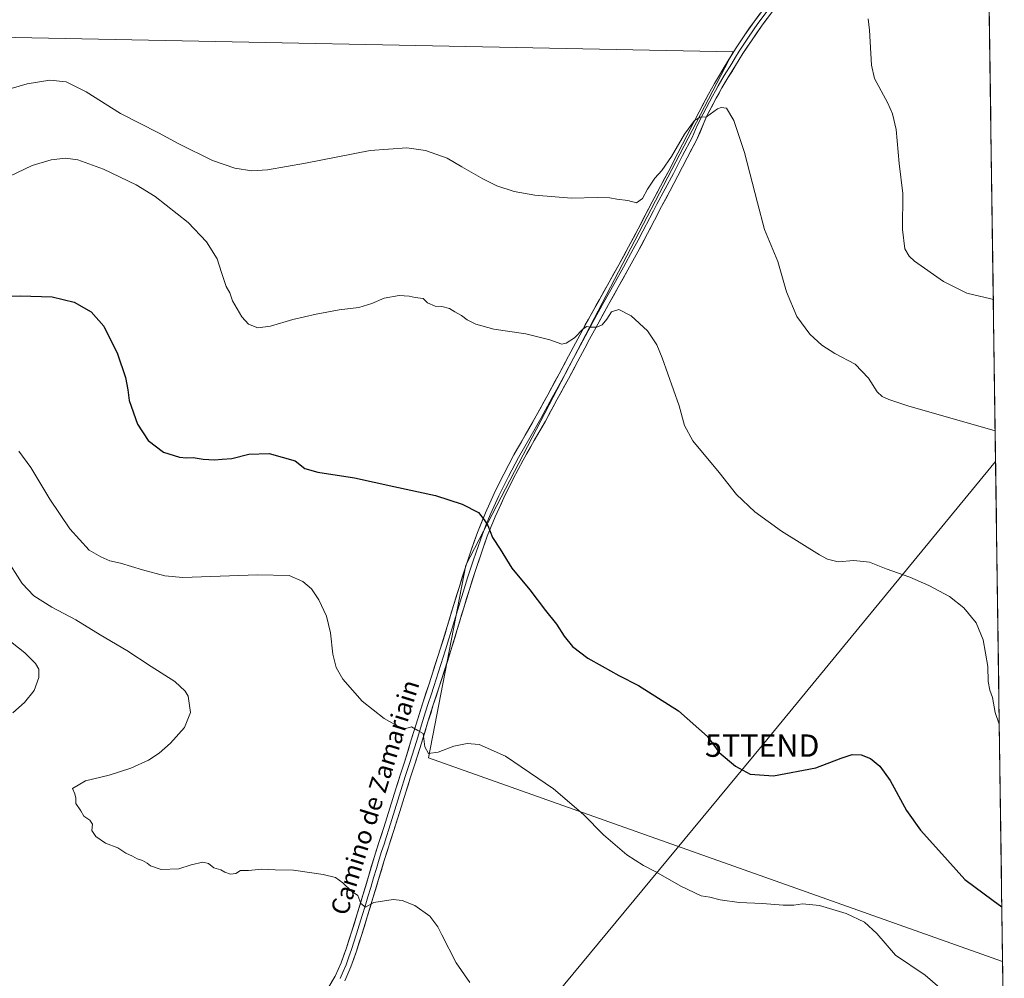
# Model space of a CAD drawing. Units: metres. Extents: x 593898 to 597345, y 4722128 to 4724489.
# Drawn here: x 596883 to 597323, y 4723771 to 4724200 of the extents above; entities that cross this region are included whole.
import ezdxf
from ezdxf.enums import TextEntityAlignment as Align

# ---------------------------------------------------------------- set-up
doc = ezdxf.new("R2010")
doc.units = ezdxf.units.M
doc.header["$MEASUREMENT"] = 0
doc.layers.get('0').update_dxf_attribs({"lineweight": 5})
for name, color, linetype, lineweight in [('Cultivos herbáceos CxS', 92, 'Continuous', 0), ('Curva de nivel maestra', 36, 'Continuous', 30), ('Curva de nivel normal', 36, 'Continuous', 0), ('Layer 0', 7, 'Continuous', 0), ('Municipio CxS', 142, 'Continuous', 0), ('Tendido', 6, 'Continuous', 0), ('Texto cartográfico', 19, 'Continuous', 0), ('Torre de tendido puntual', 7, 'Continuous', 0)]:
    doc.layers.add(name, color=color, linetype=linetype, lineweight=lineweight)
doc.styles.add('Arial', font='txt', dxfattribs={"height": 0.2})

# ---------------------------------------------------------------- blocks, each defined once
blk = doc.blocks.new('*U150')
at = {"layer": 'Cultivos herbáceos CxS', "color": 92, "linetype": 'Continuous', "lineweight": 0}
blk.add_polyline3d([(596843.14, 4724192.86, 437.56), (597201.92, 4724185.68, 436.5), (597115.81, 4724020.64, 427.45), (597082.32, 4723956.06, 423.86), (597065.58, 4723869.95, 419.6), (597322.39, 4723778.88, 422.74), (597323.14, 4723725.23, 420.14)], dxfattribs=at)
blk = doc.blocks.new('*U151')
at = {"layer": 'Cultivos herbáceos CxS', "color": 92, "linetype": 'Continuous', "lineweight": 0}
blk.add_polyline3d([(597312.42, 4724488.79, 401.79), (597322.39, 4723778.88, 422.74), (597322.39, 4723778.88, 422.74), (597065.58, 4723869.95, 419.6), (597082.32, 4723956.06, 423.86), (597115.81, 4724020.64, 427.45), (597201.92, 4724185.68, 436.5), (596843.14, 4724192.86, 437.56)], dxfattribs=at)
blk = doc.blocks.new('5TTEND')
blk.add_text('5TTEND', height=10).set_placement((0, 0), align=Align.MIDDLE_CENTER)

msp = doc.modelspace()

# ---------------------------------------------------------------- linework, layer by layer
at = {"layer": 'Cultivos herbáceos CxS', "color": 92, "linetype": 'Continuous', "lineweight": 0}
for points in [[(597312.42, 4724488.79, 401.79), (597322.39, 4723778.88, 422.74)], [(596843.14, 4724192.86, 437.56), (597201.92, 4724185.68, 436.5), (597115.81, 4724020.64, 427.45), (597082.32, 4723956.06, 423.86), (597065.58, 4723869.95, 419.6), (597322.39, 4723778.88, 422.74)], [(596843.14, 4724192.86, 437.56), (597201.92, 4724185.68, 436.5), (597115.81, 4724020.64, 427.45), (597082.32, 4723956.06, 423.86), (597065.58, 4723869.95, 419.6), (597322.39, 4723778.88, 422.74)], [(597322.39, 4723778.88, 422.74), (597323.14, 4723725.23, 420.14)]]:
    msp.add_polyline3d(points, dxfattribs=at)
at = {"layer": 'Curva de nivel maestra', "color": 36, "linetype": 'Continuous', "lineweight": 30}
msp.add_polyline3d([(596859.58, 4724076.44, 425), (596883.01, 4724076.49, 425), (596897.31, 4724076.08, 425), (596907.1, 4724073.64, 425), (596914.74, 4724069.35, 425), (596920.47, 4724063.03, 425), (596926.54, 4724050.57, 425), (596930.09, 4724040.08, 425), (596931.13, 4724034.44, 425), (596931.78, 4724029.71, 425), (596935.46, 4724019.17, 425), (596940.27, 4724011.88, 425), (596947.1, 4724006.58, 425), (596954.3, 4724004.34, 425), (596957.4, 4724004.04, 425), (596960.31, 4724004.29, 425), (596964.87, 4724003.51, 425), (596969.9, 4724003.16, 425), (596973.34, 4724003.47, 425), (596977.6, 4724003.86, 425), (596985.3, 4724005.78, 425), (596994.4, 4724006.08, 425), (597005.92, 4724002.75, 425), (597010.36, 4723999.34, 425), (597016.06, 4723997.65, 425), (597032.56, 4723995.19, 425), (597050.1, 4723991.31, 425), (597068.7, 4723987.18, 425), (597080.72, 4723983.42, 425), (597087.92, 4723979.64, 425), (597090.49, 4723976.34, 425), (597092.2, 4723973.87, 425), (597094.21, 4723968.42, 425), (597097.66, 4723963.21, 425), (597102.88, 4723954.76, 425), (597110.9, 4723945.07, 425), (597118, 4723935.88, 425), (597122.94, 4723929.75, 425), (597126.31, 4723924.28, 425), (597130.08, 4723919.78, 425), (597136.81, 4723914.54, 425), (597143.24, 4723910.98, 425), (597150.81, 4723906.75, 425), (597159.55, 4723902.33, 425), (597177.38, 4723891.02, 425), (597190.45, 4723879.42, 425), (597195.64, 4723872.33, 425), (597202.98, 4723866.19, 425), (597209.54, 4723862.59, 425), (597219.88, 4723861.93, 425), (597238.88, 4723865.44, 425), (597250.17, 4723869.81, 425), (597255.04, 4723871.41, 425), (597259.17, 4723871.2, 425), (597263.32, 4723869.6, 425), (597267.52, 4723866.24, 425), (597272.06, 4723859.86, 425), (597279.34, 4723846.39, 425), (597285.59, 4723837.63, 425), (597293.89, 4723828.5, 425), (597305.45, 4723815.47, 425), (597318.13, 4723806.08, 425), (597322.05, 4723803.34, 425)], dxfattribs=at)
at = {"layer": 'Curva de nivel normal', "color": 36, "linetype": 'Continuous', "lineweight": 0}
for points in [[(597262.31, 4724200.47, 440), (597262.91, 4724195.4, 440), (597263.75, 4724179.74, 440), (597265.02, 4724173.68, 440), (597271.06, 4724162.74, 440), (597273.17, 4724157.9, 440), (597274.81, 4724150.97, 440), (597276.16, 4724135.65, 440), (597277.7, 4724122.33, 440), (597277.65, 4724106.14, 440), (597278.61, 4724097.62, 440), (597280.64, 4724094.23, 440), (597283.04, 4724092.04, 440), (597295.88, 4724082.88, 440), (597306.36, 4724077.69, 440), (597317.06, 4724075.13, 440), (597318.23, 4724074.94, 440)], [(596871.63, 4724167.13, 435), (596886.15, 4724171.42, 435), (596896.31, 4724173.05, 435), (596903.5, 4724172.18, 435), (596912.55, 4724167.82, 435), (596927.88, 4724158.04, 435), (596944.81, 4724149.43, 435), (596953.93, 4724144.59, 435), (596969.01, 4724137.14, 435), (596978.94, 4724133.68, 435), (596986.61, 4724132.49, 435), (596993.63, 4724132.86, 435), (597010.66, 4724135.94, 435), (597039.56, 4724141.54, 435), (597055.9, 4724142.69, 435), (597064.23, 4724141.5, 435), (597073.9, 4724138.08, 435), (597080.56, 4724134.26, 435), (597089.9, 4724128.8, 435), (597096.12, 4724125.79, 435), (597103.9, 4724123.21, 435), (597113.19, 4724121.51, 435), (597129.52, 4724120.17, 435), (597141.1, 4724120.53, 435), (597146.67, 4724120.43, 435), (597149.79, 4724119.82, 435), (597154.78, 4724119.2, 435), (597158.6, 4724118.15, 435), (597161.3, 4724120.12, 435), (597163.56, 4724124.2, 435), (597166.82, 4724129.2, 435), (597169.96, 4724132.54, 435), (597174.3, 4724138.87, 435), (597180.14, 4724148.86, 435), (597184.62, 4724155.02, 435), (597187.18, 4724156.46, 435), (597189.88, 4724156.66, 435), (597194.88, 4724160.15, 435), (597196.44, 4724160.81, 435), (597198.96, 4724160.4, 435), (597202.11, 4724154.99, 435), (597206.95, 4724140.6, 435), (597212.72, 4724118.13, 435), (597215.9, 4724106.22, 435), (597221.87, 4724091.91, 435), (597225.77, 4724078.28, 435), (597230.36, 4724067.32, 435), (597236.14, 4724059.46, 435), (597241.47, 4724054.46, 435), (597247.4, 4724050.74, 435), (597256.48, 4724045.91, 435), (597262.43, 4724039.79, 435), (597266.23, 4724033.65, 435), (597268.56, 4724031.48, 435), (597271.46, 4724030.15, 435), (597280.01, 4724027.28, 435), (597319.06, 4724016.13, 435)], [(596878.11, 4724129.93, 430), (596888.35, 4724134.8, 430), (596896.85, 4724137.34, 430), (596903.23, 4724138.16, 430), (596908.75, 4724137.38, 430), (596920.33, 4724133.16, 430), (596934.81, 4724126.24, 430), (596943.32, 4724120.94, 430), (596958.13, 4724109.28, 430), (596966.33, 4724100.76, 430), (596971.11, 4724093.08, 430), (596973, 4724086.96, 430), (596975.13, 4724080.78, 430), (596976.76, 4724077.82, 430), (596977.93, 4724074.34, 430), (596982.06, 4724067.16, 430), (596985.16, 4724063.87, 430), (596989.24, 4724062.29, 430), (596994.9, 4724062.94, 430), (597004.98, 4724065.96, 430), (597015.32, 4724068.4, 430), (597025.6, 4724070.22, 430), (597034.51, 4724071.36, 430), (597040.31, 4724073.17, 430), (597045.75, 4724075.57, 430), (597052.56, 4724076.7, 430), (597056.9, 4724076.43, 430), (597059.67, 4724075.81, 430), (597063.22, 4724075.4, 430), (597065.22, 4724073.42, 430), (597068.56, 4724071.86, 430), (597071.65, 4724071.82, 430), (597074.94, 4724070.94, 430), (597077.46, 4724069.32, 430), (597080.4, 4724067.77, 430), (597082.96, 4724065.87, 430), (597086.85, 4724063.82, 430), (597094.86, 4724061.59, 430), (597109.09, 4724059.49, 430), (597116.24, 4724057.76, 430), (597119.81, 4724056.84, 430), (597125.22, 4724054.97, 430), (597127.21, 4724055.37, 430), (597130.89, 4724057.77, 430), (597134.74, 4724061.83, 430), (597136.39, 4724062.83, 430), (597138.06, 4724062.48, 430), (597140.97, 4724062.6, 430), (597143.27, 4724063.64, 430), (597145.43, 4724066.12, 430), (597147.45, 4724069.38, 430), (597150.72, 4724070.38, 430), (597156.32, 4724067.63, 430), (597163.52, 4724060.84, 430), (597167.72, 4724054.62, 430), (597170.13, 4724048.79, 430), (597177.73, 4724027.32, 430), (597180.14, 4724018.54, 430), (597183.82, 4724011.67, 430), (597195.59, 4723997.59, 430), (597203.42, 4723987.75, 430), (597211.58, 4723979.92, 430), (597223.5, 4723971.32, 430), (597240.48, 4723960.75, 430), (597244.13, 4723958.81, 430), (597248.77, 4723957.6, 430), (597255.87, 4723958.22, 430), (597262.9, 4723957.4, 430), (597270.28, 4723954.52, 430), (597280.86, 4723950.68, 430), (597289.4, 4723947.04, 430), (597298.6, 4723942.09, 430), (597304.99, 4723936.96, 430), (597310.54, 4723930.23, 430), (597313.67, 4723922.7, 430), (597315.76, 4723910.7, 430), (597315.94, 4723904.08, 430), (597316.68, 4723900.22, 430), (597317.8, 4723896.89, 430), (597319.06, 4723890.19, 430), (597320.9, 4723884.99, 430)], [(596882.46, 4724007.09, 420), (596887.78, 4723999.74, 420), (596896.26, 4723985.59, 420), (596905.22, 4723972.31, 420), (596913.83, 4723962.84, 420), (596919.12, 4723959.77, 420), (596923.05, 4723958.03, 420), (596927.89, 4723956.96, 420), (596937.7, 4723954.01, 420), (596947.63, 4723951.28, 420), (596955.72, 4723950.55, 420), (596989.16, 4723951.8, 420), (597003.27, 4723951.45, 420), (597009.48, 4723948.73, 420), (597013.24, 4723945.48, 420), (597016.58, 4723940.55, 420), (597019.96, 4723933.28, 420), (597021.76, 4723925.76, 420), (597022.85, 4723916.34, 420), (597024.29, 4723910.26, 420), (597027.31, 4723905.13, 420), (597035.88, 4723895.21, 420), (597045.84, 4723887.5, 420), (597053.02, 4723883.49, 420), (597055.52, 4723883.07, 420), (597058.04, 4723883.84, 420), (597060.88, 4723882.21, 420), (597063.18, 4723880.74, 420), (597064.05, 4723874.84, 420), (597065.67, 4723871.8, 420), (597069.9, 4723872.46, 420), (597076.9, 4723875.08, 420), (597082.89, 4723876.3, 420), (597088.22, 4723875.83, 420), (597100.02, 4723870.68, 420), (597121.51, 4723856.08, 420), (597134.95, 4723844.63, 420), (597143.82, 4723835.5, 420), (597154.26, 4723826.6, 420), (597161.76, 4723821.77, 420), (597167.28, 4723818.96, 420), (597178.46, 4723812.48, 420), (597187.58, 4723808.27, 420), (597191.47, 4723807.6, 420), (597196.05, 4723806.48, 420), (597204.58, 4723805.22, 420), (597215.05, 4723804.78, 420), (597224.21, 4723804, 420), (597229.04, 4723804.04, 420), (597232.84, 4723804.66, 420), (597240.42, 4723803.93, 420), (597252.4, 4723800.28, 420), (597260.58, 4723796.37, 420), (597266.2, 4723791.36, 420), (597274.53, 4723781.68, 420), (597287.8, 4723772.76, 420), (597297.52, 4723764.23, 420)], [(597084.08, 4723769.44, 415), (597077.96, 4723778.31, 415), (597071.57, 4723790.72, 415), (597069.84, 4723794.4, 415), (597066.24, 4723799.05, 415), (597059.46, 4723803.96, 415), (597053.85, 4723806.19, 415), (597049.75, 4723806.58, 415), (597041.23, 4723805.23, 415), (597037.4, 4723803.07, 415), (597035.42, 4723804.84, 415), (597033.96, 4723808.38, 415), (597030.98, 4723810.41, 415), (597027.33, 4723814.03, 415), (597024, 4723816.42, 415), (597018.44, 4723817.78, 415), (597005.29, 4723819.62, 415), (596997.1, 4723819.87, 415), (596991.08, 4723820.15, 415), (596985.11, 4723819.56, 415), (596981.51, 4723819.57, 415), (596979.45, 4723818.23, 415), (596977.11, 4723817.9, 415), (596974.5, 4723818.79, 415), (596972.72, 4723819.8, 415), (596969.57, 4723820.77, 415), (596967.24, 4723822.72, 415), (596964.64, 4723823.21, 415), (596959.46, 4723822.05, 415), (596953.9, 4723820.22, 415), (596946.01, 4723820, 415), (596941.33, 4723821.66, 415), (596939.84, 4723822.84, 415), (596937.64, 4723824.06, 415), (596935.32, 4723824.73, 415), (596933.17, 4723825.94, 415), (596930.28, 4723827.28, 415), (596926.67, 4723829.67, 415), (596921.14, 4723831.8, 415), (596916.81, 4723834.8, 415), (596915.11, 4723837.43, 415), (596915.42, 4723840.2, 415), (596914.18, 4723842, 415), (596911.47, 4723843.9, 415), (596910.08, 4723846.23, 415), (596907.85, 4723849.57, 415), (596907.82, 4723851.9, 415), (596907.39, 4723853.9, 415), (596906.45, 4723856.23, 415), (596912.18, 4723859.57, 415), (596922.79, 4723862.12, 415), (596932.45, 4723865.29, 415), (596940.42, 4723868.84, 415), (596945.17, 4723872.08, 415), (596950.25, 4723876.56, 415), (596956.54, 4723883.56, 415), (596959.11, 4723890.22, 415), (596958.1, 4723897.56, 415), (596956.76, 4723899.8, 415), (596952.19, 4723904.03, 415), (596941.57, 4723910.8, 415), (596930.76, 4723917.98, 415), (596918.81, 4723925, 415), (596907.92, 4723931.64, 415), (596897.13, 4723937.29, 415), (596889.13, 4723942.44, 415), (596883.96, 4723947.96, 415), (596876.22, 4723959.84, 415)], [(596879.67, 4723890.08, 410), (596884.98, 4723894.6, 410), (596889.26, 4723900.04, 410), (596891.27, 4723905.82, 410), (596891.31, 4723909.52, 410), (596889.8, 4723912.08, 410), (596885.13, 4723916.83, 410), (596876.58, 4723923.56, 410)]]:
    msp.add_polyline3d(points, dxfattribs=at)
at = {"layer": 'Layer 0', "linetype": 'Continuous', "lineweight": 0}
for points in [[(597020.64, 4723766.72), (597023.95, 4723772.34), (597026.58, 4723778.25), (597028.94, 4723784.97), (597031.17, 4723791.89), (597033.74, 4723800.17), (597036.29, 4723808.48), (597038.77, 4723816.88), (597041.31, 4723825.33), (597043.48, 4723832.1), (597045.64, 4723838.8), (597051.03, 4723856.01), (597053.01, 4723862.25), (597054.98, 4723868.47), (597057.94, 4723877.92), (597060.9, 4723887.38), (597063.3, 4723895), (597065.7, 4723902.6), (597071.04, 4723918.92), (597073.98, 4723928.63), (597076.9, 4723938.44), (597079.44, 4723946.59), (597082.02, 4723954.73), (597084.67, 4723962.74), (597087.53, 4723970.76), (597091.07, 4723979.55), (597094.99, 4723988.16), (597099.25, 4723996.84), (597103.78, 4724005.4), (597108.83, 4724014.17), (597113.79, 4724022.86), (597118.92, 4724032.23), (597124.03, 4724041.65), (597128.21, 4724049.49), (597132.42, 4724057.36), (597137.21, 4724066.15), (597142.04, 4724074.92), (597150.71, 4724090.48), (597155.1, 4724098.5), (597159.42, 4724106.54), (597162.53, 4724112.56), (597165.67, 4724118.65), (597169.38, 4724125.56), (597173.04, 4724132.42), (597177.2, 4724140.39), (597181.38, 4724148.39), (597186.7, 4724158.81), (597190.9, 4724166.8), (597193.49, 4724171.45), (597196.21, 4724176.03), (597199.55, 4724181.54), (597202.98, 4724186.99), (597207.09, 4724193.25), (597211.36, 4724199.41), (597221.04, 4724212.42)], [(597222.6, 4724211.26), (597212.94, 4724198.28), (597208.71, 4724192.17), (597206.67, 4724189.07), (597204.62, 4724185.94), (597202.9, 4724183.22), (597201.21, 4724180.52), (597197.88, 4724175.03), (597195.18, 4724170.48), (597193.91, 4724168.2), (597192.61, 4724165.88), (597188.42, 4724157.91), (597185.76, 4724152.7), (597183.47, 4724147.3), (597179.29, 4724139.3), (597175.12, 4724131.32), (597171.46, 4724124.45), (597167.76, 4724117.56), (597166.19, 4724114.51), (597164.62, 4724111.49), (597161.5, 4724105.45), (597159.33, 4724101.4), (597157.17, 4724097.38), (597152.77, 4724089.35), (597148.44, 4724081.57), (597144.1, 4724073.78), (597139.28, 4724065.02), (597134.58, 4724056.4), (597130.29, 4724048.38), (597128.2, 4724044.46), (597126.1, 4724040.54), (597123.55, 4724035.82), (597120.99, 4724031.11), (597115.85, 4724021.71), (597110.88, 4724013), (597105.84, 4724004.26), (597101.35, 4723995.77), (597097.12, 4723987.15), (597094.12, 4723980.56), (597093.23, 4723978.63), (597091.46, 4723974.23), (597089.73, 4723969.93), (597086.9, 4723961.98), (597085.57, 4723957.97), (597084.26, 4723954.01), (597082.97, 4723949.94), (597081.69, 4723945.89), (597079.15, 4723937.76), (597077.69, 4723932.85), (597076.23, 4723927.96), (597074.76, 4723923.1), (597073.29, 4723918.21), (597067.95, 4723901.89), (597066.75, 4723898.09), (597065.54, 4723894.29), (597064.34, 4723890.48), (597063.15, 4723886.68), (597060.19, 4723877.22), (597057.23, 4723867.77), (597055.25, 4723861.54), (597053.27, 4723855.3), (597051.92, 4723850.99), (597050.58, 4723846.69), (597049.23, 4723842.39), (597047.88, 4723838.09), (597046.8, 4723834.73), (597045.72, 4723831.38), (597044.64, 4723828.02), (597043.56, 4723824.64), (597042.29, 4723820.41), (597041.03, 4723816.21), (597039.79, 4723812.01), (597038.54, 4723807.8), (597037.27, 4723803.64), (597035.99, 4723799.48), (597033.42, 4723791.18), (597031.17, 4723784.22), (597029.99, 4723780.86), (597028.77, 4723777.38), (597027.45, 4723774.43), (597026.05, 4723771.26)], [(597224.16, 4724210.09), (597214.52, 4724197.14), (597210.32, 4724191.08), (597206.25, 4724184.89), (597202.86, 4724179.49), (597199.55, 4724174.03), (597196.87, 4724169.51), (597194.32, 4724164.95), (597190.14, 4724157), (597185.55, 4724146.21), (597181.37, 4724138.21), (597177.2, 4724130.22), (597173.53, 4724123.34), (597169.84, 4724116.46), (597166.71, 4724110.41), (597163.58, 4724104.35), (597159.24, 4724096.26), (597154.83, 4724088.21), (597150.49, 4724080.42), (597146.16, 4724072.64), (597141.34, 4724063.89), (597136.91, 4724055.76), (597136.56, 4724055.12), (597132.36, 4724047.27), (597128.17, 4724039.42), (597123.06, 4724029.98), (597117.9, 4724020.56), (597112.92, 4724011.83), (597107.9, 4724003.12), (597103.44, 4723994.7), (597099.24, 4723986.14), (597097.16, 4723981.57), (597095.39, 4723977.7), (597091.93, 4723969.09), (597089.12, 4723961.21), (597086.49, 4723953.28), (597083.93, 4723945.18), (597081.4, 4723937.07), (597078.48, 4723927.28), (597075.53, 4723917.5), (597070.19, 4723901.18), (597067.78, 4723893.58), (597065.39, 4723885.97), (597062.43, 4723876.51), (597059.47, 4723867.06), (597057.49, 4723860.82), (597055.51, 4723854.59), (597052.82, 4723845.98), (597050.12, 4723837.38), (597045.8, 4723823.94), (597043.28, 4723815.53), (597040.79, 4723807.12), (597038.24, 4723798.79), (597035.66, 4723790.47), (597033.4, 4723783.47), (597030.95, 4723776.51), (597028.14, 4723770.18)]]:
    msp.add_lwpolyline(points, dxfattribs=at)
for points in [[(597022.3, 4723769.53, 412.78), (597023.95, 4723772.34, 412.97), (597025.27, 4723775.3, 413.2), (597026.58, 4723778.25, 413.33), (597027.76, 4723781.61, 413.6), (597028.94, 4723784.97, 413.81), (597030.06, 4723788.43, 413.95), (597031.17, 4723791.89, 414.16), (597032.46, 4723796.03, 414.35), (597033.74, 4723800.17, 414.59), (597035.02, 4723804.33, 414.88), (597036.29, 4723808.48, 415.06), (597037.53, 4723812.68, 415.29), (597038.77, 4723816.88, 415.6), (597040.04, 4723821.11, 415.92), (597041.31, 4723825.33, 416.17), (597042.4, 4723828.72, 416.34), (597043.48, 4723832.1, 416.56), (597044.56, 4723835.45, 416.83), (597045.64, 4723838.8, 417.1), (597046.99, 4723843.1, 417.24), (597048.34, 4723847.41, 417.54), (597049.68, 4723851.71, 417.95), (597051.03, 4723856.01, 418.25), (597052.02, 4723859.13, 418.38), (597053.01, 4723862.25, 418.51), (597054, 4723865.36, 418.76), (597054.98, 4723868.47, 419.04), (597056.46, 4723873.2, 419.27), (597057.94, 4723877.92, 419.51), (597059.42, 4723882.65, 419.93), (597060.9, 4723887.38, 420.2), (597062.1, 4723891.19, 420.34), (597063.3, 4723895, 420.57), (597064.5, 4723898.8, 420.85), (597065.7, 4723902.6, 421.06), (597067.04, 4723906.68, 421.31), (597068.37, 4723910.76, 421.48), (597069.71, 4723914.84, 421.68), (597071.04, 4723918.92, 421.92), (597072.02, 4723922.16, 422.09), (597073, 4723925.39, 422.21), (597073.98, 4723928.63, 422.34), (597074.95, 4723931.9, 422.57), (597075.93, 4723935.17, 422.71), (597076.9, 4723938.44, 422.77), (597078.17, 4723942.52, 422.99), (597079.44, 4723946.59, 423.24), (597080.73, 4723950.66, 423.52), (597082.02, 4723954.73, 423.77), (597083.35, 4723958.74, 423.94), (597084.67, 4723962.74, 424.07), (597086.1, 4723966.75, 424.39), (597087.53, 4723970.76, 424.55), (597089.3, 4723975.16, 424.78), (597091.07, 4723979.55, 425.06), (597093.03, 4723983.86, 425.2), (597094.99, 4723988.16, 425.56), (597097.12, 4723992.5, 425.75), (597099.25, 4723996.84, 426.01), (597101.52, 4724001.12, 426.22), (597103.78, 4724005.4, 426.52), (597105.46, 4724008.32, 426.75), (597107.15, 4724011.25, 426.83), (597108.83, 4724014.17, 427.03), (597110.48, 4724017.07, 427.26), (597112.14, 4724019.96, 427.41), (597113.79, 4724022.86, 427.6), (597115.5, 4724025.98, 427.85), (597117.21, 4724029.11, 428.03), (597118.92, 4724032.23, 428.22), (597120.62, 4724035.37, 428.35), (597122.33, 4724038.51, 428.42), (597124.03, 4724041.65, 428.62), (597126.12, 4724045.57, 429.01), (597128.21, 4724049.49, 429.34), (597130.32, 4724053.43, 429.5), (597132.42, 4724057.36, 429.74), (597134.02, 4724060.29, 429.96), (597135.61, 4724063.22, 430.05), (597137.21, 4724066.15, 430.18), (597138.82, 4724069.07, 430.39), (597140.43, 4724072, 430.53), (597142.04, 4724074.92, 430.69), (597144.21, 4724078.81, 431.1), (597146.38, 4724082.7, 431.15), (597148.54, 4724086.59, 431.41), (597150.71, 4724090.48, 431.66), (597152.91, 4724094.49, 431.82), (597155.1, 4724098.5, 432.2), (597157.26, 4724102.52, 432.4), (597159.42, 4724106.54, 432.81), (597160.98, 4724109.55, 432.87), (597162.53, 4724112.56, 432.92), (597164.1, 4724115.61, 433.33), (597165.67, 4724118.65, 433.45), (597167.53, 4724122.11, 433.49), (597169.38, 4724125.56, 433.83), (597171.21, 4724128.99, 433.8), (597173.04, 4724132.42, 434.06), (597175.12, 4724136.41, 434.35), (597177.2, 4724140.39, 434.42), (597179.29, 4724144.39, 434.74), (597181.38, 4724148.39, 434.66), (597183.15, 4724151.86, 434.89), (597184.93, 4724155.34, 435.07), (597186.7, 4724158.81, 435.1), (597188.8, 4724162.81, 435.42), (597190.9, 4724166.8, 435.62), (597192.2, 4724169.13, 435.72), (597193.49, 4724171.45, 435.83), (597194.85, 4724173.74, 435.93), (597196.21, 4724176.03, 435.9), (597197.88, 4724178.79, 435.99), (597199.55, 4724181.54, 436.26), (597201.27, 4724184.27, 436.37), (597202.98, 4724186.99, 436.52), (597205.04, 4724190.12, 436.75), (597207.09, 4724193.25, 436.92), (597209.23, 4724196.33, 437.1), (597211.36, 4724199.41, 437.19), (597213.78, 4724202.66, 437.36)], [(597216.93, 4724200.38, 437.54), (597214.52, 4724197.14, 437.35), (597212.42, 4724194.11, 437.15), (597210.32, 4724191.08, 437.02), (597208.29, 4724187.99, 436.85), (597206.25, 4724184.89, 436.51), (597204.56, 4724182.19, 436.38), (597202.86, 4724179.49, 436.27), (597201.21, 4724176.76, 436.03), (597199.55, 4724174.03, 435.83), (597198.21, 4724171.77, 435.74), (597196.87, 4724169.51, 435.63), (597195.6, 4724167.23, 435.49), (597194.32, 4724164.95, 435.34), (597192.23, 4724160.98, 435.09), (597190.14, 4724157, 434.82), (597188.61, 4724153.4, 434.67), (597187.08, 4724149.81, 434.55), (597185.55, 4724146.21, 434.3), (597183.46, 4724142.21, 434.13), (597181.37, 4724138.21, 433.97), (597179.29, 4724134.22, 433.8), (597177.2, 4724130.22, 433.63), (597175.37, 4724126.78, 433.44), (597173.53, 4724123.34, 433.34), (597171.69, 4724119.9, 433.11), (597169.84, 4724116.46, 432.89), (597168.28, 4724113.44, 432.78), (597166.71, 4724110.41, 432.52), (597165.15, 4724107.38, 432.32), (597163.58, 4724104.35, 432.3), (597161.41, 4724100.31, 432.03), (597159.24, 4724096.26, 431.78), (597157.04, 4724092.24, 431.6), (597154.83, 4724088.21, 431.18), (597152.66, 4724084.32, 431.08), (597150.49, 4724080.42, 430.75), (597148.33, 4724076.53, 430.55), (597146.16, 4724072.64, 430.28), (597143.75, 4724068.27, 430.13), (597141.34, 4724063.89, 430.08), (597139.13, 4724059.83, 429.58), (597136.91, 4724055.76, 429.22), (597136.56, 4724055.12, 429.13), (597134.46, 4724051.2, 428.96), (597132.36, 4724047.27, 428.89), (597130.27, 4724043.35, 428.58), (597128.17, 4724039.42, 428.5), (597126.47, 4724036.27, 428.38), (597124.76, 4724033.13, 428.21), (597123.06, 4724029.98, 428.07), (597121.34, 4724026.84, 427.91), (597119.62, 4724023.7, 427.73), (597117.9, 4724020.56, 427.52), (597116.24, 4724017.65, 427.33), (597114.58, 4724014.74, 427.18), (597112.92, 4724011.83, 427), (597111.25, 4724008.93, 426.76), (597109.57, 4724006.02, 426.67), (597107.9, 4724003.12, 426.54), (597105.67, 4723998.91, 426.23), (597103.44, 4723994.7, 426.03), (597101.34, 4723990.42, 425.66), (597099.24, 4723986.14, 425.6), (597098.2, 4723983.86, 425.52), (597097.16, 4723981.57, 425.37), (597095.39, 4723977.7, 425.18), (597093.66, 4723973.4, 425.03), (597091.93, 4723969.09, 424.62), (597090.53, 4723965.15, 424.38), (597089.12, 4723961.21, 424.26), (597087.81, 4723957.25, 424.06), (597086.49, 4723953.28, 423.78), (597085.21, 4723949.23, 423.58), (597083.93, 4723945.18, 423.43), (597082.67, 4723941.13, 423.17), (597081.4, 4723937.07, 422.86), (597080.43, 4723933.81, 422.7), (597079.45, 4723930.54, 422.64), (597078.48, 4723927.28, 422.5), (597077.5, 4723924.02, 422.29), (597076.51, 4723920.76, 422.06), (597075.53, 4723917.5, 421.88), (597074.2, 4723913.42, 421.74), (597072.86, 4723909.34, 421.53), (597071.53, 4723905.26, 421.25), (597070.19, 4723901.18, 421.13), (597068.99, 4723897.38, 421), (597067.78, 4723893.58, 420.72), (597066.59, 4723889.78, 420.41), (597065.39, 4723885.97, 420.24), (597063.91, 4723881.24, 420.11), (597062.43, 4723876.51, 419.73), (597060.95, 4723871.79, 419.33), (597059.47, 4723867.06, 419.15), (597058.48, 4723863.94, 418.96), (597057.49, 4723860.82, 418.69), (597056.5, 4723857.71, 418.41), (597055.51, 4723854.59, 418.24), (597054.17, 4723850.29, 418.07), (597052.82, 4723845.98, 417.74), (597051.47, 4723841.68, 417.37), (597050.12, 4723837.38, 417.06), (597048.68, 4723832.9, 416.79), (597047.24, 4723828.42, 416.49), (597045.8, 4723823.94, 416.16), (597044.54, 4723819.74, 415.84), (597043.28, 4723815.53, 415.62), (597042.04, 4723811.33, 415.35), (597040.79, 4723807.12, 415.03), (597039.52, 4723802.96, 414.86), (597038.24, 4723798.79, 414.66), (597036.95, 4723794.63, 414.41), (597035.66, 4723790.47, 414.12), (597034.53, 4723786.97, 413.93), (597033.4, 4723783.47, 413.8), (597032.18, 4723779.99, 413.54), (597030.95, 4723776.51, 413.4), (597029.55, 4723773.35, 413.34), (597028.14, 4723770.18, 413.03)]]:
    msp.add_polyline3d(points, dxfattribs=at)
at = {"layer": 'Municipio CxS', "color": 142, "linetype": 'Continuous', "lineweight": 0}
msp.add_polyline3d([(597316.42, 4724204, 443.56), (597316.49, 4724199.01, 443.5), (597316.56, 4724194.01, 443.42), (597316.63, 4724189.01, 443.31), (597316.7, 4724184.02, 443.19), (597316.77, 4724179.02, 443.1), (597316.84, 4724174.02, 443.06), (597316.91, 4724169.03, 443.04), (597316.98, 4724164.03, 443.07), (597317.05, 4724159.04, 443.12), (597317.12, 4724154.04, 442.94), (597317.19, 4724149.04, 442.58), (597317.26, 4724144.05, 442.38), (597317.33, 4724139.05, 442.27), (597317.4, 4724134.05, 442.18), (597317.47, 4724129.06, 442.11), (597317.54, 4724124.06, 442.03), (597317.61, 4724119.06, 441.88), (597317.68, 4724114.07, 441.71), (597317.75, 4724109.07, 441.54), (597317.82, 4724104.08, 441.36), (597317.89, 4724099.08, 441.18), (597317.96, 4724094.08, 440.97), (597318.03, 4724089.09, 440.74), (597318.1, 4724084.09, 440.5), (597318.17, 4724079.09, 440.22), (597318.24, 4724074.1, 439.88), (597318.31, 4724069.1, 439.5), (597318.38, 4724064.11, 439.1), (597318.45, 4724059.11, 438.64), (597318.53, 4724054.11, 438.15), (597318.6, 4724049.12, 437.69), (597318.67, 4724044.12, 437.26), (597318.74, 4724039.12, 436.81), (597318.81, 4724034.13, 436.42), (597318.88, 4724029.13, 436), (597318.95, 4724024.14, 435.55), (597319.02, 4724019.14, 435.14), (597319.09, 4724014.14, 434.79), (597319.16, 4724009.15, 434.46), (597319.23, 4724004.15, 434.13), (597319.3, 4723999.15, 433.74), (597319.37, 4723994.16, 433.39), (597319.44, 4723989.16, 433.11), (597319.51, 4723984.17, 432.85), (597319.58, 4723979.17, 432.6), (597319.65, 4723974.17, 432.33), (597319.72, 4723969.18, 432.09), (597319.79, 4723964.18, 431.9), (597319.86, 4723959.18, 431.75), (597319.93, 4723954.19, 431.63), (597320, 4723949.19, 431.58), (597320.07, 4723944.19, 431.52), (597320.14, 4723939.2, 431.34), (597320.21, 4723934.2, 431.03), (597320.28, 4723929.21, 430.72), (597320.35, 4723924.21, 430.45), (597320.42, 4723919.21, 430.28), (597320.49, 4723914.22, 430.2), (597320.56, 4723909.22, 430.16), (597320.63, 4723904.22, 430.15), (597320.7, 4723899.23, 430.13), (597320.77, 4723894.23, 430.1), (597320.84, 4723889.24, 430.03), (597320.91, 4723884.24, 429.95), (597320.98, 4723879.24, 429.84), (597321.05, 4723874.25, 429.68), (597321.12, 4723869.25, 429.44), (597321.19, 4723864.25, 429.2), (597321.26, 4723859.26, 428.97), (597321.33, 4723854.26, 428.77), (597321.4, 4723849.27, 428.55), (597321.47, 4723844.27, 428.26), (597321.54, 4723839.27, 427.88), (597321.61, 4723834.28, 427.55), (597321.68, 4723829.28, 427.17), (597321.75, 4723824.28, 426.74), (597321.82, 4723819.29, 426.32), (597321.89, 4723814.29, 425.89), (597321.96, 4723809.3, 425.42), (597322.03, 4723804.3, 425.03), (597322.1, 4723799.3, 424.54), (597322.17, 4723794.31, 424.06), (597322.24, 4723789.31, 423.6), (597322.31, 4723784.31, 423.18), (597322.38, 4723779.32, 422.75), (597322.45, 4723774.32, 422.47), (597322.52, 4723769.32, 422.17)], dxfattribs=at)
at = {"layer": 'Tendido', "color": 6, "linetype": 'Continuous', "lineweight": 0}
msp.add_polyline3d([(597319.25, 4724002.51, 434.01), (597214.87, 4723875.39, 425.68), (597049.81, 4723676.15, 413.4), (597068.34, 4723473.01, 413.48), (597088.38, 4723241.13, 395.32), (597110.33, 4723021.16, 388.14), (597127.66, 4722835.35, 393.26), (597148.85, 4722605.39, 397.1), (597163.5, 4722436.48, 390.09), (597189.27, 4722173.36, 359.04)], dxfattribs=at)

# ---------------------------------------------------------------- block references
at = {"layer": 'Cultivos herbáceos CxS', "color": 92, "linetype": 'Continuous', "lineweight": 0}
for name in ['*U151', '*U150']:
    msp.add_blockref(name, (0, 0), dxfattribs=at)
at = {"layer": 'Torre de tendido puntual', "linetype": 'Continuous', "lineweight": 0}
msp.add_blockref('5TTEND', (597214.87, 4723875.39, 425.68), dxfattribs=at)

# ---------------------------------------------------------------- texts
at = {"layer": 'Texto cartográfico', "color": 19, "linetype": 'Continuous', "lineweight": 0, "style": 'Arial'}
msp.add_text('Camino de Zamariain', height=8, rotation=72.6993, dxfattribs=at).set_placement((597041.65, 4723852.27), align=Align.MIDDLE_CENTER)

doc.saveas('drawing.dxf')
